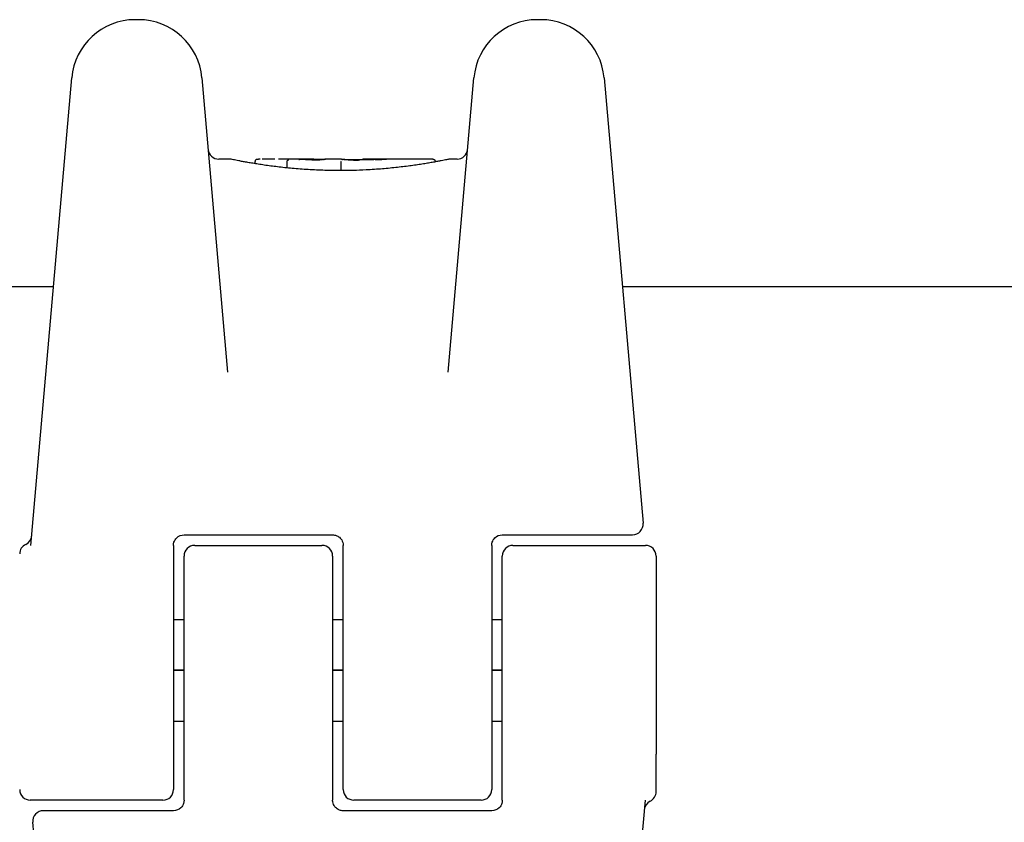
# Model space of a CAD drawing. Units: millimetres. Extents: x -14689 to -4019, y 2860 to 9617.
# Drawn here: x -8119 to -8073, y 7557 to 7594 of the extents above; entities that cross this region are included whole.
import ezdxf

# ---------------------------------------------------------------- set-up
doc = ezdxf.new("R2010")
doc.units = ezdxf.units.MM
doc.header["$LTSCALE"] = 60
doc.layers.add('SW_Toestellen', color=2, linetype='Continuous')

msp = doc.modelspace()

# ---------------------------------------------------------------- linework, layer by layer
at = {"layer": 'SW_Toestellen'}
for p, q in [((-8113.776, 7594.375), (-8113.937, 7594.375)), ((-8094.818, 7594.375), (-8094.979, 7594.375)), ((-8118.853, 7569.605), (-8116.926, 7591.636)), ((-8110.788, 7591.636), (-8109.575, 7577.769)), ((-8099.181, 7577.769), (-8097.968, 7591.636)), ((-8091.83, 7591.636), (-8089.994, 7570.652)), ((-8109.477, 7587.808), (-8109.995, 7587.808)), ((-8105.752, 7587.808), (-8107.186, 7587.808)), ((-8104.212, 7587.808), (-8104.96, 7587.808)), ((-8103.339, 7587.794), (-8103.29, 7587.795)), ((-8103.29, 7587.795), (-8103.24, 7587.796)), ((-8099.901, 7587.808), (-8102.212, 7587.808)), ((-8098.761, 7587.808), (-8099.101, 7587.808)), ((-8108.286, 7587.591), (-8108.286, 7587.689)), ((-8106.775, 7587.392), (-8106.775, 7587.675)), ((-8104.224, 7587.291), (-8104.224, 7587.59)), ((-8099.799, 7587.708), (-8099.799, 7587.676)), ((-9013.574, 7581.808), (-8117.785, 7581.808)), ((-8090.97, 7581.808), (-7616.577, 7581.808)), ((-8111.628, 7570.108), (-8104.628, 7570.108)), ((-8096.628, 7570.108), (-8092.951, 7570.108)), ((-8092.951, 7570.108), (-8090.492, 7570.108)), ((-8112.128, 7569.608), (-8112.128, 7563.608)), ((-8111.128, 7569.608), (-8105.128, 7569.608)), ((-8104.128, 7563.608), (-8104.128, 7569.608)), ((-8097.128, 7569.608), (-8097.128, 7563.608)), ((-8096.128, 7569.608), (-8089.878, 7569.608)), ((-8111.628, 7563.608), (-8111.628, 7569.108)), ((-8104.628, 7569.108), (-8104.628, 7563.608)), ((-8096.628, 7563.608), (-8096.628, 7569.108)), ((-8089.378, 7569.108), (-8089.378, 7559.767)), ((-8111.628, 7566.108), (-8112.128, 7566.108)), ((-8104.128, 7566.108), (-8104.628, 7566.108)), ((-8096.628, 7566.108), (-8097.128, 7566.108)), ((-8111.628, 7563.728), (-8112.128, 7563.728)), ((-8111.628, 7563.708), (-8112.128, 7563.708)), ((-8104.128, 7563.728), (-8104.628, 7563.728)), ((-8104.128, 7563.708), (-8104.628, 7563.708)), ((-8096.628, 7563.728), (-8097.128, 7563.728)), ((-8096.628, 7563.708), (-8097.128, 7563.708)), ((-8112.128, 7563.608), (-8112.128, 7558.108)), ((-8111.628, 7557.608), (-8111.628, 7563.608)), ((-8104.628, 7563.608), (-8104.628, 7557.608)), ((-8104.128, 7558.108), (-8104.128, 7563.608)), ((-8097.128, 7563.608), (-8097.128, 7558.108)), ((-8096.628, 7557.608), (-8096.628, 7563.608)), ((-8111.628, 7561.309), (-8112.128, 7561.309)), ((-8104.128, 7561.309), (-8104.628, 7561.309)), ((-8096.628, 7561.309), (-8097.128, 7561.309)), ((-8089.378, 7558.392), (-8089.378, 7559.767)), ((-8089.378, 7558.01), (-8089.378, 7558.392)), ((-8112.628, 7557.608), (-8118.878, 7557.608)), ((-8097.628, 7557.608), (-8103.628, 7557.608)), ((-8089.902, 7557.612), (-8091.83, 7535.581)), ((-8115.804, 7557.108), (-8118.263, 7557.108)), ((-8112.128, 7557.108), (-8115.804, 7557.108)), ((-8097.128, 7557.108), (-8104.128, 7557.108)), ((-8116.926, 7535.581), (-8118.761, 7556.565))]:
    msp.add_line(p, q, dxfattribs=at)
for centre, radius, start, end in [((-8113.937, 7591.375), 3, 90, 175), ((-8113.776, 7591.375), 3, 5, 90), ((-8094.979, 7591.375), 3, 90, 175), ((-8094.818, 7591.375), 3, 5, 90), ((-8109.995, 7588.308), 0.5, 185, 270), ((-8098.761, 7588.308), 0.5, 270, 355), ((-8090.492, 7570.608), 0.5, 270, 5), ((-8119.311, 7570.108), 0.5, 295.6729, 355), ((-8118.878, 7569.207), 0.5, 115.6729, 180), ((-8111.128, 7569.108), 0.5, 90, 180), ((-8105.128, 7569.108), 0.5, 0, 90), ((-8096.128, 7569.108), 0.5, 90, 180), ((-8089.878, 7569.108), 0.5, 0, 90), ((-8118.878, 7558.108), 0.5, 180, 270), ((-8112.628, 7558.108), 0.5, 270, 0), ((-8103.628, 7558.108), 0.5, 180, 270), ((-8097.628, 7558.108), 0.5, 270, 0), ((-8089.878, 7558.01), 0.5, 295.6729, 0), ((-8089.444, 7557.108), 0.5, 115.6729, 175), ((-8118.263, 7556.608), 0.5, 90, 185)]:
    msp.add_arc(centre, radius, start, end, dxfattribs=at)
for centre, major_axis, ratio, start_param, end_param in [((-8106.93, 7587.719), (-1.341, 0.053), 0.051337, 5.684288, 5.7861), ((-8106.98, 7587.749), (-1.268, 0.03), 0.039478, 5.545527, 5.58832), ((-8107.316, 7587.78), (-0.814, 0.011), 0.03013, 5.479832, 5.54384), ((-8107.402, 7587.788), (-0.691, 0.006), 0.026196, 5.428491, 5.479213), ((-8107.762, 7587.803), (-0.143, 0), 0.01774, 5.254107, 5.418181), ((-8105.474, 7587.783), (-0.825, 0.022), 0.017388, 0.420065, 0.506964), ((-8089.324, 7574.48), (32.099, -7.705), 0.338787, 2.184793, 2.187238), ((-8098.043, 7508.361), (-25.296, 76.642), 0.8271, 6.013088, 6.015688), ((-8105.553, 7587.794), (-0.487, -0.002), 0.045888, 2.056259, 2.195818), ((-8105.6, 7587.795), (-0.568, -0.003), 0.042612, 2.194508, 2.242941), ((-8105.414, 7587.786), (-0.267, -0.001), 0.042499, 2.251983, 2.356838), ((-8105.64, 7587.785), (-0.606, -0.011), 0.031607, 2.497567, 2.657259), ((-8106.181, 7587.737), (1.196, 0.064), 0.017953, 5.928722, 6.017098), ((-8109.585, 7586.917), (4.646, 0.89), 0.000125, 0.040512, 0.083513), ((-8102.042, 7587.593), (-2.16, 0.21), 0.011813, 0.195179, 0.258007), ((-8094.154, 7582.813), (-10.444, 4.92), 0.083115, 6.009509, 6.019714), ((-8104.083, 7587.698), (0.0046, 0.0999), 0.847631, 0, 0.000178), ((-8103.244, 7587.839), (1.731, -0.004), 0.029623, 4.358871, 4.388658), ((-8103.497, 7587.822), (0.934, -0.001), 0.034531, 4.387958, 4.446066), ((-8103.554, 7587.816), (0.716, 0), 0.036544, 4.445701, 4.50677), ((-8103.604, 7587.808), (0.469, 0), 0.037905, 4.506172, 4.607376), ((-8103.615, 7587.804), (0.367, 0), 0.03843, 4.607137, 4.834328), ((-8103.614, 7587.804), (0.363, 0), 0.037066, 4.834299, 5.065108), ((-8103.651, 7587.806), (0.469, 0.001), 0.034477, 5.064201, 5.154779), ((-8103.78, 7587.812), (0.775, 0.002), 0.030872, 5.15313, 5.203007), ((-8103.942, 7587.815), (1.119, 0.006), 0.026312, 5.202075, 5.242332), ((-8105.101, 7587.771), (3.422, 0.064), 0.0035, 5.24069, 5.253072), ((-8101.458, 7587.578), (3.475, -0.063), 0.062351, 2.07799, 2.110534), ((-8105.132, 7587.697), (4.101, 0.102), 0.014265, 0.974883, 1.063604), ((-8108.72, 7426.8), (56.194, 152.61), 0.913268, 0.343629, 0.344634), ((-8105.232, 7587.592), (4.282, 0.163), 0.033652, 0.889705, 0.974577), ((-8108.566, 7426.818), (55.304, 152.857), 0.913601, 0.337452, 0.338458), ((-8103.905, 7587.834), (-3.349, -0.036), 0.02131, 1.9653, 2.065703), ((-8104.662, 7587.632), (3.376, 0.131), 0.034823, 0.834327, 0.889588), ((-8103.78, 7587.727), (2.058, 0.062), 0.025185, 0.741909, 0.834369), ((-8103.468, 7587.746), (1.635, 0.048), 0.024309, 0.694268, 0.741896), ((-8105.525, 7587.794), (-0.412, 0), 0.05343, 1.374945, 1.908304), ((-8105.542, 7587.795), (-0.463, -0.001), 0.049393, 1.907858, 2.056684), ((-8103.68, 7587.804), (-0.702, 0), 0.06098, 1.629556, 1.859064), ((-8103.69, 7587.802), (-0.739, -0.001), 0.055898, 1.858835, 2.067185), ((-8112.708, 7585.328), (-25.583, -1.424), 0.080376, 4.324207, 4.332948), ((-8115.637, 7582.646), (-33.699, -2.609), 0.132579, 4.318532, 4.321923), ((-8115.616, 7582.486), (-33.673, -2.672), 0.137063, 4.314882, 4.318276)]:
    msp.add_ellipse(centre, major_axis=major_axis, ratio=ratio, start_param=start_param, end_param=end_param, dxfattribs=at)
for points, knots in [([(-8104.289, 7587.266), (-8104.423, 7587.266), (-8104.557, 7587.267), (-8104.825, 7587.272), (-8104.958, 7587.275), (-8105.223, 7587.284), (-8105.355, 7587.289), (-8105.617, 7587.302), (-8105.746, 7587.309), (-8106.002, 7587.326), (-8106.128, 7587.335), (-8106.376, 7587.355), (-8106.499, 7587.365), (-8106.738, 7587.388), (-8106.856, 7587.4), (-8107.086, 7587.425), (-8107.198, 7587.438), (-8107.416, 7587.465), (-8107.522, 7587.479), (-8107.728, 7587.507), (-8107.827, 7587.521), (-8108.018, 7587.549), (-8108.11, 7587.563), (-8108.286, 7587.591), (-8108.37, 7587.605), (-8108.53, 7587.632), (-8108.605, 7587.645), (-8108.748, 7587.67), (-8108.814, 7587.682), (-8108.938, 7587.705), (-8108.996, 7587.716), (-8109.101, 7587.736), (-8109.148, 7587.746), (-8109.234, 7587.763), (-8109.271, 7587.77), (-8109.353, 7587.786), (-8109.39, 7587.794), (-8109.429, 7587.801), (-8109.439, 7587.803), (-8109.451, 7587.805), (-8109.454, 7587.806), (-8109.458, 7587.807), (-8109.46, 7587.807), (-8109.464, 7587.808), (-8109.465, 7587.808), (-8109.477, 7587.808)], [0, 0, 0, 0, 0.0404338, 0.0404338, 0.0808676, 0.0808676, 0.1213015, 0.1213015, 0.1617353, 0.1617353, 0.2021691, 0.2021691, 0.2426029, 0.2426029, 0.2830368, 0.2830368, 0.3234706, 0.3234706, 0.3639044, 0.3639044, 0.4043382, 0.4043382, 0.444772, 0.444772, 0.4852059, 0.4852059, 0.5256397, 0.5256397, 0.5660735, 0.5660735, 0.6065073, 0.6065073, 0.6469412, 0.6469412, 0.687375, 0.687375, 0.7480257, 0.7480257, 0.7783511, 0.7783511, 0.7935138, 0.7935138, 0.8010951, 0.8010951, 0.8086764, 0.8086764, 0.8086764, 0.8086764]), ([(-8108.22, 7587.783), (-8108.222, 7587.783), (-8108.225, 7587.781), (-8108.231, 7587.778), (-8108.235, 7587.776), (-8108.244, 7587.771), (-8108.249, 7587.767), (-8108.261, 7587.755), (-8108.268, 7587.747), (-8108.279, 7587.725), (-8108.284, 7587.713), (-8108.285, 7587.696), (-8108.286, 7587.692), (-8108.286, 7587.689)], [0, 0, 0, 0, 0.000582252, 0.000582252, 0.001164505, 0.001164505, 0.001746757, 0.001746757, 0.002329009, 0.002329009, 0.002786042, 0.002786042, 0.002911261, 0.002911261, 0.002911261, 0.002911261]), ([(-8108.166, 7587.794), (-8108.169, 7587.794), (-8108.172, 7587.793), (-8108.179, 7587.792), (-8108.182, 7587.792), (-8108.188, 7587.791), (-8108.191, 7587.791), (-8108.198, 7587.79), (-8108.201, 7587.789), (-8108.209, 7587.787), (-8108.213, 7587.786), (-8108.22, 7587.783)], [0, 0, 0, 0, 0.0024454, 0.0024454, 0.00489081, 0.00489081, 0.00733621, 0.00733621, 0.00978161, 0.00978161, 0.01222701, 0.01222701, 0.01222701, 0.01222701]), ([(-8108.107, 7587.798), (-8108.112, 7587.798), (-8108.116, 7587.798), (-8108.124, 7587.797), (-8108.128, 7587.797), (-8108.136, 7587.796), (-8108.14, 7587.796), (-8108.148, 7587.795), (-8108.152, 7587.795), (-8108.159, 7587.794), (-8108.162, 7587.794), (-8108.166, 7587.794)], [0, 0, 0, 0, 0.00269706, 0.00269706, 0.00539413, 0.00539413, 0.00809119, 0.00809119, 0.01078825, 0.01078825, 0.01348532, 0.01348532, 0.01348532, 0.01348532]), ([(-8107.344, 7587.808), (-8107.378, 7587.808), (-8107.411, 7587.808), (-8107.477, 7587.808), (-8107.51, 7587.808), (-8107.576, 7587.807), (-8107.609, 7587.807), (-8107.675, 7587.807), (-8107.707, 7587.807), (-8107.772, 7587.806), (-8107.804, 7587.806), (-8107.836, 7587.806)], [0.00000597, 0.00000597, 0.00000597, 0.00000597, 0.01129385, 0.01129385, 0.02258173, 0.02258173, 0.03386961, 0.03386961, 0.04515748, 0.04515748, 0.05644536, 0.05644536, 0.05644536, 0.05644536]), ([(-8106.775, 7587.675), (-8106.775, 7587.688), (-8106.773, 7587.701), (-8106.765, 7587.725), (-8106.76, 7587.736), (-8106.745, 7587.755), (-8106.737, 7587.763), (-8106.718, 7587.774), (-8106.708, 7587.777), (-8106.697, 7587.778), (-8106.697, 7587.778), (-8106.697, 7587.778)], [-0.01570261, -0.01570261, -0.01570261, -0.01570261, -0.01179701, -0.01179701, -0.00789093, -0.00789093, -0.00398389, -0.00398389, 0, 0, 0.000073, 0.000073, 0.000073, 0.000073]), ([(-8106.252, 7587.799), (-8106.253, 7587.799), (-8106.254, 7587.799), (-8106.256, 7587.799), (-8106.257, 7587.8), (-8106.259, 7587.8), (-8106.26, 7587.8), (-8106.261, 7587.8), (-8106.262, 7587.8), (-8106.263, 7587.8), (-8106.263, 7587.8), (-8106.263, 7587.8)], [0, 0, 0, 0, 0.001388194, 0.001388194, 0.002776388, 0.002776388, 0.004164582, 0.004164582, 0.005552776, 0.005552776, 0.00694097, 0.00694097, 0.00694097, 0.00694097]), ([(-8106.227, 7587.797), (-8106.229, 7587.797), (-8106.23, 7587.797), (-8106.234, 7587.798), (-8106.236, 7587.798), (-8106.24, 7587.798), (-8106.241, 7587.798), (-8106.245, 7587.798), (-8106.246, 7587.799), (-8106.249, 7587.799), (-8106.251, 7587.799), (-8106.252, 7587.799)], [0, 0, 0, 0, 0.00151537, 0.00151537, 0.00303074, 0.00303074, 0.004546109, 0.004546109, 0.006061479, 0.006061479, 0.007576849, 0.007576849, 0.007576849, 0.007576849]), ([(-8106.019, 7587.786), (-8106.032, 7587.787), (-8106.046, 7587.787), (-8106.071, 7587.789), (-8106.084, 7587.789), (-8106.108, 7587.79), (-8106.12, 7587.791), (-8106.143, 7587.792), (-8106.154, 7587.793), (-8106.175, 7587.794), (-8106.185, 7587.795), (-8106.195, 7587.795)], [0, 0, 0, 0, 0.00597007, 0.00597007, 0.01194014, 0.01194014, 0.01791021, 0.01791021, 0.02388028, 0.02388028, 0.02985034, 0.02985034, 0.02985034, 0.02985034]), ([(-8105.797, 7587.777), (-8105.813, 7587.778), (-8105.829, 7587.778), (-8105.86, 7587.78), (-8105.875, 7587.78), (-8105.906, 7587.781), (-8105.92, 7587.782), (-8105.949, 7587.783), (-8105.964, 7587.784), (-8105.992, 7587.785), (-8106.005, 7587.786), (-8106.019, 7587.786)], [0.00000406, 0.00000406, 0.00000406, 0.00000406, 0.00589749, 0.00589749, 0.01179092, 0.01179092, 0.01768435, 0.01768435, 0.02357777, 0.02357777, 0.0294712, 0.0294712, 0.0294712, 0.0294712]), ([(-8105.605, 7587.773), (-8105.619, 7587.773), (-8105.633, 7587.773), (-8105.66, 7587.774), (-8105.673, 7587.774), (-8105.699, 7587.774), (-8105.712, 7587.775), (-8105.738, 7587.775), (-8105.75, 7587.776), (-8105.774, 7587.776), (-8105.786, 7587.777), (-8105.797, 7587.777)], [0, 0, 0, 0, 0.00426623, 0.00426623, 0.00853245, 0.00853245, 0.01279868, 0.01279868, 0.0170649, 0.0170649, 0.02133113, 0.02133113, 0.02133113, 0.02133113]), ([(-8105.508, 7587.808), (-8105.474, 7587.808), (-8105.436, 7587.808), (-8105.358, 7587.807), (-8105.318, 7587.807), (-8105.237, 7587.807), (-8105.198, 7587.807), (-8105.123, 7587.808), (-8105.088, 7587.808), (-8105.027, 7587.808), (-8105, 7587.808), (-8104.972, 7587.808), (-8104.966, 7587.808), (-8104.96, 7587.808)], [0, 0, 0, 0, 0.012125, 0.012125, 0.02423156, 0.02423156, 0.03633478, 0.03633478, 0.04844536, 0.04844536, 0.06059128, 0.06059128, 0.0645992, 0.0645992, 0.0645992, 0.0645992]), ([(-8105.155, 7587.782), (-8105.159, 7587.782), (-8105.163, 7587.782), (-8105.172, 7587.781), (-8105.176, 7587.781), (-8105.185, 7587.78), (-8105.19, 7587.78), (-8105.199, 7587.78), (-8105.204, 7587.78), (-8105.214, 7587.779), (-8105.219, 7587.779), (-8105.225, 7587.779)], [0, 0, 0, 0, 0.00204701, 0.00204701, 0.00409402, 0.00409402, 0.00614103, 0.00614103, 0.00818804, 0.00818804, 0.01023506, 0.01023506, 0.01023506, 0.01023506]), ([(-8105.221, 7587.779), (-8105.221, 7587.779), (-8105.221, 7587.779), (-8105.222, 7587.779), (-8105.224, 7587.779), (-8105.225, 7587.779)], [-0.0000730995, -0.0000730995, -0.0000730995, -0.0000730995, 0, 0, 0.0006142687, 0.0006142687, 0.0006142687, 0.0006142687]), ([(-8105.059, 7587.79), (-8105.061, 7587.789), (-8105.064, 7587.789), (-8105.069, 7587.789), (-8105.072, 7587.788), (-8105.078, 7587.788), (-8105.081, 7587.788), (-8105.087, 7587.787), (-8105.09, 7587.787), (-8105.097, 7587.786), (-8105.1, 7587.786), (-8105.103, 7587.786)], [0, 0, 0, 0, 0.00223865, 0.00223865, 0.00447731, 0.00447731, 0.00671596, 0.00671596, 0.00895461, 0.00895461, 0.01119326, 0.01119326, 0.01119326, 0.01119326]), ([(-8104.98, 7587.799), (-8104.982, 7587.799), (-8104.984, 7587.799), (-8104.989, 7587.798), (-8104.992, 7587.798), (-8104.997, 7587.797), (-8105, 7587.796), (-8105.007, 7587.796), (-8105.011, 7587.795), (-8105.018, 7587.794), (-8105.022, 7587.794), (-8105.027, 7587.793)], [0, 0, 0, 0, 0.00474209, 0.00474209, 0.00948418, 0.00948418, 0.01422627, 0.01422627, 0.01896836, 0.01896836, 0.02371045, 0.02371045, 0.02371045, 0.02371045]), ([(-8104.956, 7587.804), (-8104.957, 7587.803), (-8104.958, 7587.803), (-8104.961, 7587.803), (-8104.962, 7587.803), (-8104.965, 7587.802), (-8104.967, 7587.802), (-8104.97, 7587.801), (-8104.972, 7587.801), (-8104.976, 7587.8), (-8104.978, 7587.8), (-8104.98, 7587.799)], [0, 0, 0, 0, 0.00461259, 0.00461259, 0.00922519, 0.00922519, 0.01383778, 0.01383778, 0.01845037, 0.01845037, 0.02306297, 0.02306297, 0.02306297, 0.02306297]), ([(-8099.101, 7587.808), (-8099.104, 7587.808), (-8099.106, 7587.808), (-8099.111, 7587.808), (-8099.113, 7587.808), (-8099.124, 7587.806), (-8099.127, 7587.805), (-8099.146, 7587.802), (-8099.162, 7587.799), (-8099.205, 7587.79), (-8099.231, 7587.785), (-8099.294, 7587.772), (-8099.331, 7587.765), (-8099.414, 7587.749), (-8099.46, 7587.74), (-8099.563, 7587.72), (-8099.619, 7587.709), (-8099.741, 7587.686), (-8099.807, 7587.674), (-8099.947, 7587.649), (-8100.022, 7587.636), (-8100.18, 7587.609), (-8100.263, 7587.596), (-8100.437, 7587.568), (-8100.528, 7587.554), (-8100.718, 7587.525), (-8100.816, 7587.511), (-8101.02, 7587.483), (-8101.125, 7587.469), (-8101.342, 7587.443), (-8101.454, 7587.429), (-8101.682, 7587.404), (-8101.799, 7587.392), (-8102.038, 7587.369), (-8102.16, 7587.358), (-8102.407, 7587.338), (-8102.533, 7587.329), (-8102.788, 7587.312), (-8102.917, 7587.304), (-8103.25, 7587.287), (-8103.456, 7587.279), (-8103.871, 7587.269), (-8104.08, 7587.266), (-8104.289, 7587.266)], [0.8178583, 0.8178583, 0.8178583, 0.8178583, 0.8197963, 0.8197963, 0.8246972, 0.8246972, 0.8537714, 0.8537714, 0.8942057, 0.8942057, 0.93464, 0.93464, 0.9750744, 0.9750744, 1.0155087, 1.0155087, 1.055943, 1.055943, 1.0963773, 1.0963773, 1.1368116, 1.1368116, 1.1772459, 1.1772459, 1.2176802, 1.2176802, 1.2581145, 1.2581145, 1.2985488, 1.2985488, 1.3389831, 1.3389831, 1.3794174, 1.3794174, 1.4198517, 1.4198517, 1.460286, 1.460286, 1.5007204, 1.5007204, 1.5636324, 1.5636324, 1.6265444, 1.6265444, 1.6265444, 1.6265444]), ([(-8104.212, 7587.808), (-8104.211, 7587.808), (-8104.21, 7587.808), (-8104.209, 7587.808), (-8104.208, 7587.808), (-8104.207, 7587.808), (-8104.206, 7587.808), (-8104.205, 7587.808), (-8104.204, 7587.808), (-8104.203, 7587.808), (-8104.202, 7587.808), (-8104.201, 7587.808)], [0.024590106, 0.024590106, 0.024590106, 0.024590106, 0.026282247, 0.026282247, 0.027974388, 0.027974388, 0.029666529, 0.029666529, 0.03135867, 0.03135867, 0.033050811, 0.033050811, 0.033050811, 0.033050811]), ([(-8104.201, 7587.808), (-8104.199, 7587.808), (-8104.196, 7587.808), (-8104.191, 7587.807), (-8104.188, 7587.807), (-8104.183, 7587.807), (-8104.18, 7587.806), (-8104.175, 7587.805), (-8104.172, 7587.805), (-8104.167, 7587.804), (-8104.164, 7587.804), (-8104.162, 7587.803)], [0, 0, 0, 0, 0.00655158, 0.00655158, 0.01310316, 0.01310316, 0.01965475, 0.01965475, 0.02620633, 0.02620633, 0.03275791, 0.03275791, 0.03275791, 0.03275791]), ([(-8104.18, 7587.797), (-8104.181, 7587.798), (-8104.182, 7587.798), (-8104.184, 7587.798), (-8104.184, 7587.798), (-8104.185, 7587.798), (-8104.185, 7587.798), (-8104.185, 7587.798)], [0, 0, 0, 0, 0.00416292, 0.00416292, 0.00832584, 0.00832584, 0.01013151, 0.01013151, 0.01013151, 0.01013151]), ([(-8104.162, 7587.794), (-8104.163, 7587.794), (-8104.165, 7587.795), (-8104.168, 7587.795), (-8104.169, 7587.795), (-8104.172, 7587.796), (-8104.173, 7587.796), (-8104.175, 7587.796), (-8104.176, 7587.797), (-8104.178, 7587.797), (-8104.179, 7587.797), (-8104.18, 7587.797)], [0, 0, 0, 0, 0.00277127, 0.00277127, 0.00554255, 0.00554255, 0.00831382, 0.00831382, 0.01108509, 0.01108509, 0.01385637, 0.01385637, 0.01385637, 0.01385637]), ([(-8104.163, 7587.804), (-8104.163, 7587.804), (-8104.163, 7587.804), (-8104.161, 7587.803), (-8104.158, 7587.803), (-8104.15, 7587.802), (-8104.144, 7587.802), (-8104.132, 7587.801), (-8104.125, 7587.801), (-8104.108, 7587.8), (-8104.099, 7587.799), (-8104.086, 7587.799), (-8104.083, 7587.799), (-8104.079, 7587.798)], [0.00207878, 0.00207878, 0.00207878, 0.00207878, 0.00381825, 0.00381825, 0.00978242, 0.00978242, 0.01574659, 0.01574659, 0.02171077, 0.02171077, 0.02767494, 0.02767494, 0.02982087, 0.02982087, 0.02982087, 0.02982087]), ([(-8104.066, 7587.779), (-8104.068, 7587.779), (-8104.07, 7587.78), (-8104.074, 7587.781), (-8104.077, 7587.781), (-8104.081, 7587.782), (-8104.083, 7587.782), (-8104.088, 7587.783), (-8104.09, 7587.783), (-8104.094, 7587.784), (-8104.097, 7587.784), (-8104.099, 7587.785)], [0, 0, 0, 0, 0.00221059, 0.00221059, 0.00442119, 0.00442119, 0.00663178, 0.00663178, 0.00884238, 0.00884238, 0.01105297, 0.01105297, 0.01105297, 0.01105297]), ([(-8104.079, 7587.798), (-8104.068, 7587.798), (-8104.056, 7587.797), (-8104.03, 7587.796), (-8104.016, 7587.796), (-8103.986, 7587.795), (-8103.97, 7587.795), (-8103.936, 7587.794), (-8103.918, 7587.793), (-8103.882, 7587.793), (-8103.863, 7587.792), (-8103.843, 7587.792)], [0.00002512, 0.00002512, 0.00002512, 0.00002512, 0.0062945, 0.0062945, 0.01256389, 0.01256389, 0.01883327, 0.01883327, 0.02510266, 0.02510266, 0.03137204, 0.03137204, 0.03137204, 0.03137204]), ([(-8103.929, 7587.767), (-8103.944, 7587.768), (-8103.958, 7587.769), (-8103.984, 7587.77), (-8103.996, 7587.771), (-8104.018, 7587.773), (-8104.027, 7587.774), (-8104.044, 7587.776), (-8104.051, 7587.776), (-8104.062, 7587.778), (-8104.065, 7587.779), (-8104.066, 7587.779)], [0, 0, 0, 0, 0.00619686, 0.00619686, 0.01239371, 0.01239371, 0.01859057, 0.01859057, 0.02478742, 0.02478742, 0.03098428, 0.03098428, 0.03098428, 0.03098428]), ([(-8102.054, 7587.799), (-8102.059, 7587.799), (-8102.068, 7587.798), (-8102.09, 7587.796), (-8102.104, 7587.796), (-8102.135, 7587.794), (-8102.153, 7587.793), (-8102.193, 7587.792), (-8102.215, 7587.791), (-8102.262, 7587.789), (-8102.287, 7587.789), (-8102.313, 7587.788)], [0, 0, 0, 0, 0.00900736, 0.00900736, 0.01801473, 0.01801473, 0.02702209, 0.02702209, 0.03602946, 0.03602946, 0.04503682, 0.04503682, 0.04503682, 0.04503682]), ([(-8102.047, 7587.8), (-8102.047, 7587.8), (-8102.048, 7587.8), (-8102.05, 7587.8), (-8102.051, 7587.8), (-8102.053, 7587.799), (-8102.054, 7587.799), (-8102.054, 7587.799)], [0.037250347, 0.037250347, 0.037250347, 0.037250347, 0.040070725, 0.040070725, 0.043354689, 0.043354689, 0.04399559, 0.04399559, 0.04399559, 0.04399559]), ([(-8099.901, 7587.808), (-8099.901, 7587.808), (-8099.9, 7587.808), (-8099.899, 7587.808), (-8099.899, 7587.808), (-8099.898, 7587.808), (-8099.898, 7587.808), (-8099.896, 7587.808), (-8099.896, 7587.808), (-8099.895, 7587.808), (-8099.894, 7587.808), (-8099.893, 7587.808), (-8099.891, 7587.808), (-8099.888, 7587.808), (-8099.886, 7587.808), (-8099.881, 7587.807), (-8099.878, 7587.806), (-8099.869, 7587.804), (-8099.863, 7587.803), (-8099.846, 7587.793), (-8099.84, 7587.79), (-8099.829, 7587.78), (-8099.825, 7587.776), (-8099.813, 7587.761), (-8099.806, 7587.749), (-8099.8, 7587.726), (-8099.799, 7587.717), (-8099.799, 7587.708)], [0.00016932, 0.00016932, 0.00016932, 0.00016932, 0.000994749, 0.000994749, 0.001820178, 0.001820178, 0.002645607, 0.002645607, 0.003058322, 0.003058322, 0.003336249, 0.003336249, 0.003668827, 0.003668827, 0.003908054, 0.003908054, 0.004048751, 0.004048751, 0.004172608, 0.004172608, 0.004217957, 0.004217957, 0.004242805, 0.004242805, 0.004277802, 0.004277802, 0.004296465, 0.004296465, 0.004296465, 0.004296465]), ([(-8104.224, 7587.59), (-8104.224, 7587.603), (-8104.224, 7587.616), (-8104.225, 7587.641), (-8104.226, 7587.653), (-8104.228, 7587.673), (-8104.229, 7587.681), (-8104.232, 7587.694), (-8104.233, 7587.698), (-8104.234, 7587.699), (-8104.234, 7587.699), (-8104.234, 7587.699)], [-0.01572716, -0.01572716, -0.01572716, -0.01572716, -0.01182123, -0.01182123, -0.00791501, -0.00791501, -0.00400817, -0.00400817, 0, 0, 0.00007311, 0.00007311, 0.00007311, 0.00007311]), ([(-8103.639, 7587.761), (-8103.66, 7587.761), (-8103.681, 7587.761), (-8103.723, 7587.761), (-8103.744, 7587.761), (-8103.784, 7587.762), (-8103.804, 7587.762), (-8103.843, 7587.763), (-8103.862, 7587.764), (-8103.897, 7587.765), (-8103.913, 7587.766), (-8103.929, 7587.767)], [0, 0, 0, 0, 0.00643495, 0.00643495, 0.01286989, 0.01286989, 0.01930484, 0.01930484, 0.02573979, 0.02573979, 0.03217474, 0.03217474, 0.03217474, 0.03217474]), ([(-8103.335, 7587.766), (-8103.336, 7587.766), (-8103.336, 7587.766), (-8103.337, 7587.766), (-8103.337, 7587.766), (-8103.338, 7587.766)], [-0.0000731827, -0.0000731827, -0.0000731827, -0.0000731827, 0, 0, 0.0006007018, 0.0006007018, 0.0006007018, 0.0006007018]), ([(-8112.128, 7569.608), (-8112.128, 7569.659), (-8112.12, 7569.71), (-8112.08, 7569.837), (-8112.036, 7569.908), (-8111.886, 7570.055), (-8111.757, 7570.108), (-8111.628, 7570.108)], [0, 0, 0, 0, 0.0312088, 0.0312088, 0.0811428, 0.0811428, 0.1589156, 0.1589156, 0.1589156, 0.1589156]), ([(-8104.628, 7570.108), (-8104.595, 7570.108), (-8104.563, 7570.105), (-8104.481, 7570.089), (-8104.432, 7570.071), (-8104.328, 7570.014), (-8104.277, 7569.971), (-8104.182, 7569.851), (-8104.147, 7569.77), (-8104.13, 7569.66), (-8104.128, 7569.634), (-8104.128, 7569.608)], [0, 0, 0, 0, 0.0193735, 0.0193735, 0.050371, 0.050371, 0.0906678, 0.0906678, 0.1430536, 0.1430536, 0.1589151, 0.1589151, 0.1589151, 0.1589151]), ([(-8097.128, 7569.608), (-8097.128, 7569.659), (-8097.12, 7569.71), (-8097.08, 7569.837), (-8097.036, 7569.908), (-8096.886, 7570.055), (-8096.757, 7570.108), (-8096.628, 7570.108)], [0, 0, 0, 0, 0.0312088, 0.0312088, 0.0811428, 0.0811428, 0.1589156, 0.1589156, 0.1589156, 0.1589156]), ([(-8111.628, 7557.608), (-8111.628, 7557.557), (-8111.635, 7557.506), (-8111.675, 7557.38), (-8111.719, 7557.308), (-8111.87, 7557.161), (-8111.998, 7557.108), (-8112.128, 7557.108)], [0, 0, 0, 0, 0.0312088, 0.0312088, 0.0811428, 0.0811428, 0.1589156, 0.1589156, 0.1589156, 0.1589156]), ([(-8104.128, 7557.108), (-8104.16, 7557.108), (-8104.192, 7557.111), (-8104.275, 7557.128), (-8104.324, 7557.145), (-8104.427, 7557.202), (-8104.479, 7557.246), (-8104.573, 7557.365), (-8104.608, 7557.446), (-8104.626, 7557.557), (-8104.628, 7557.582), (-8104.628, 7557.608)], [0, 0, 0, 0, 0.0193735, 0.0193735, 0.050371, 0.050371, 0.0906678, 0.0906678, 0.1430536, 0.1430536, 0.1589151, 0.1589151, 0.1589151, 0.1589151]), ([(-8096.628, 7557.608), (-8096.628, 7557.557), (-8096.635, 7557.506), (-8096.675, 7557.38), (-8096.719, 7557.308), (-8096.87, 7557.161), (-8096.998, 7557.108), (-8097.128, 7557.108)], [0, 0, 0, 0, 0.0312088, 0.0312088, 0.0811428, 0.0811428, 0.1589156, 0.1589156, 0.1589156, 0.1589156])]:
    msp.add_open_spline(points, degree=3, knots=knots, dxfattribs=at)
msp.add_open_spline([(-8104.224, 7587.266), (-8104.224, 7587.275), (-8104.224, 7587.283), (-8104.224, 7587.291)], degree=3, dxfattribs=at)

doc.saveas('drawing.dxf')
